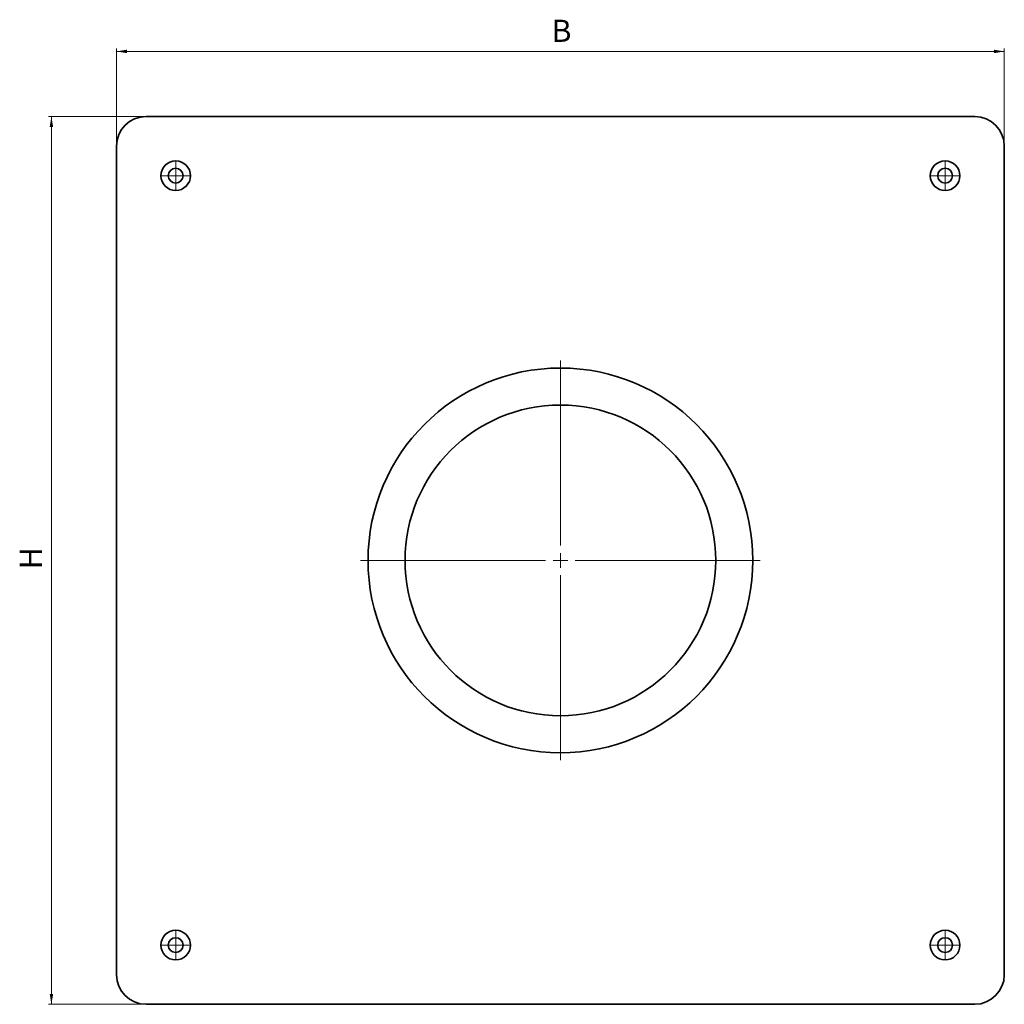
# Model space of a CAD drawing. Units: millimetres. Extents: x 5 to 338, y 10 to 343.
import ezdxf

# ---------------------------------------------------------------- set-up
doc = ezdxf.new("R2010")
doc.units = ezdxf.units.MM
doc.linetypes.add('SLD-Durchgehend', pattern=[0])
doc.linetypes.add('SLD-Punktstrich', pattern=[19.05, 15.24, -1.27, 1.27, -1.27])
doc.layers.add('SICHTBAR', color=7, linetype='SLD-Punktstrich')
doc.styles.add('SLDTEXTSTYLE0', font='SWISOP1.TTF', dxfattribs={"width": 0.94})
doc.dimstyles.new('SLDDIMSTYLE0', dxfattribs={"dimtxt": 7.5, "dimasz": 3.5, "dimexe": 0, "dimexo": 0.0625, "dimgap": 1.875, "dimtad": 1, "dimrnd": 1e-09, "dimzin": 12, "dimdsep": 46, "dimtxsty": 'SLDTEXTSTYLE0', "dimsah": 1, "dimcen": 0.09, "dimadec": 0, "dimazin": 3, "dimtfac": 1, "dimtofl": 0, "dimtmove": 0, "dimatfit": 3, "dimfxl": 1, "dimfrac": 2, "dimtolj": 1, "dimtzin": 12, "dimarcsym": 0})

# ---------------------------------------------------------------- blocks, each defined once
blk = doc.blocks.new('_D')
at = {"color": 7, "linetype": 'SLD-Durchgehend', "lineweight": 0}
for p, q in [((46.83, 310.38), (14.83, 310.38)), ((15.83, 310.38), (15.83, 10.38)), ((46.83, 10.38), (14.83, 10.38))]:
    blk.add_line(p, q, dxfattribs=at)
at = {"color": 7, "linetype": 'SLD-Durchgehend', "lineweight": 18}
for points in [[(15.83, 310.38), (15.25, 306.88), (16.42, 306.88)], [(15.83, 10.38), (16.42, 13.88), (15.25, 13.88)]]:
    blk.add_solid(points, dxfattribs=at)
at = {"color": 7, "linetype": 'SLD-Durchgehend', "lineweight": 18, "insert": (5.11, 157.39), "char_height": 7.5, "attachment_point": 1, "rotation": 90, "style": 'SLDTEXTSTYLE0'}
blk.add_mtext('H', dxfattribs=at)
blk = doc.blocks.new('_D_1')
at = {"color": 7, "linetype": 'SLD-Durchgehend', "lineweight": 0}
for p, q in [((37.83, 301.38), (37.83, 333.38)), ((337.83, 301.38), (337.83, 333.38)), ((37.83, 332.38), (337.83, 332.38))]:
    blk.add_line(p, q, dxfattribs=at)
at = {"color": 7, "linetype": 'SLD-Durchgehend', "lineweight": 18}
for points in [[(37.83, 332.38), (41.33, 331.8), (41.33, 332.97)], [(337.83, 332.38), (334.33, 332.97), (334.33, 331.8)]]:
    blk.add_solid(points, dxfattribs=at)
at = {"color": 7, "linetype": 'SLD-Durchgehend', "lineweight": 18, "insert": (184.84, 343.11), "char_height": 7.5, "attachment_point": 1, "style": 'SLDTEXTSTYLE0'}
blk.add_mtext('B', dxfattribs=at)
blk = doc.blocks.new('SW_CENTERMARKSYMBOL_0')
at = {"color": 0, "linetype": 'SLD-Durchgehend', "lineweight": 18}
for p, q in [((0, 5), (0, 67.5)), ((-5, 0), (-67.5, 0)), ((0, 0), (-2.5, 0)), ((0, 0), (0, 2.5)), ((0, 0), (0, -2.5)), ((0, 0), (2.5, 0)), ((5, 0), (67.5, 0)), ((0, -5), (0, -67.5))]:
    blk.add_line(p, q, dxfattribs=at)
blk = doc.blocks.new('SW_CENTERMARKSYMBOL_1')
at = {"color": 0, "linetype": 'SLD-Durchgehend', "lineweight": 18}
for p, q in [((0, 2.5), (0, 5)), ((-2.5, 0), (-5, 0)), ((0, 0), (-2.5, 0)), ((0, 0), (0, 2.5)), ((0, 0), (0, -2.5)), ((0, 0), (2.5, 0)), ((2.5, 0), (5, 0)), ((0, -2.5), (0, -5))]:
    blk.add_line(p, q, dxfattribs=at)
blk = doc.blocks.new('SW_CENTERMARKSYMBOL_2')
at = {"color": 0, "linetype": 'SLD-Durchgehend', "lineweight": 18}
for p, q in [((0, 2.5), (0, 5)), ((-2.5, 0), (-5, 0)), ((0, 0), (-2.5, 0)), ((0, 0), (0, 2.5)), ((0, 0), (0, -2.5)), ((0, 0), (2.5, 0)), ((2.5, 0), (5, 0)), ((0, -2.5), (0, -5))]:
    blk.add_line(p, q, dxfattribs=at)
blk = doc.blocks.new('SW_CENTERMARKSYMBOL_3')
at = {"color": 0, "linetype": 'SLD-Durchgehend', "lineweight": 18}
for p, q in [((0, 2.5), (0, 5)), ((-2.5, 0), (-5, 0)), ((0, 0), (-2.5, 0)), ((0, 0), (0, 2.5)), ((0, 0), (0, -2.5)), ((0, 0), (2.5, 0)), ((2.5, 0), (5, 0)), ((0, -2.5), (0, -5))]:
    blk.add_line(p, q, dxfattribs=at)
blk = doc.blocks.new('SW_CENTERMARKSYMBOL_4')
at = {"color": 0, "linetype": 'SLD-Durchgehend', "lineweight": 18}
for p, q in [((0, 2.5), (0, 5)), ((-2.5, 0), (-5, 0)), ((0, 0), (-2.5, 0)), ((0, 0), (0, 2.5)), ((0, 0), (0, -2.5)), ((0, 0), (2.5, 0)), ((2.5, 0), (5, 0)), ((0, -2.5), (0, -5))]:
    blk.add_line(p, q, dxfattribs=at)

msp = doc.modelspace()

# ---------------------------------------------------------------- linework, layer by layer
at = {"layer": 'SICHTBAR', "linetype": 'SLD-Durchgehend', "lineweight": 35}
for p, q in [((327.834, 310.384), (47.834, 310.384)), ((37.834, 300.384), (37.834, 20.384)), ((337.834, 20.384), (337.834, 300.384)), ((47.834, 10.384), (327.834, 10.384))]:
    msp.add_line(p, q, dxfattribs=at)
for centre, radius in [((57.834, 290.384), 5), ((57.834, 290.384), 2.5), ((317.834, 290.384), 5), ((317.834, 290.384), 2.5), ((187.834, 160.384), 65), ((187.834, 160.384), 52.5), ((57.834, 30.384), 5), ((317.834, 30.384), 5), ((57.834, 30.384), 2.5), ((317.834, 30.384), 2.5)]:
    msp.add_circle(centre, radius, dxfattribs=at)
for centre, start, end in [((47.834, 300.384), 90, 180), ((327.834, 300.384), 0, 90), ((47.834, 20.384), 180, 270), ((327.834, 20.384), 270, 0)]:
    msp.add_arc(centre, 10, start, end, dxfattribs=at)

# ---------------------------------------------------------------- block references
at = {"color": 7, "linetype": 'SLD-Durchgehend', "lineweight": 18}
for name, p in [('SW_CENTERMARKSYMBOL_1', (57.834, 290.384)), ('SW_CENTERMARKSYMBOL_2', (317.834, 290.384)), ('SW_CENTERMARKSYMBOL_0', (187.834, 160.384)), ('SW_CENTERMARKSYMBOL_4', (57.834, 30.384)), ('SW_CENTERMARKSYMBOL_3', (317.834, 30.384))]:
    msp.add_blockref(name, p, dxfattribs=at)

# ---------------------------------------------------------------- dimensions: what is measured, and where the dimension line sits
dim = msp.add_linear_dim(base=(337.834, 332.384), p1=(37.834, 300.384), p2=(337.834, 300.384), text='B', dimstyle='SLDDIMSTYLE0', dxfattribs=at)
dim.commit()
dim.dimension.update_dxf_attribs({"geometry": '_D_1', "text_midpoint": (187.834, 332.384), "dimtype": 160})
dim = msp.add_linear_dim(base=(15.834, 10.384), p1=(47.834, 310.384), p2=(47.834, 10.384), angle=90, text='H', dimstyle='SLDDIMSTYLE0', dxfattribs=at)
dim.commit()
dim.dimension.update_dxf_attribs({"geometry": '_D', "text_midpoint": (15.834, 160.384), "dimtype": 160})

doc.saveas('drawing.dxf')
